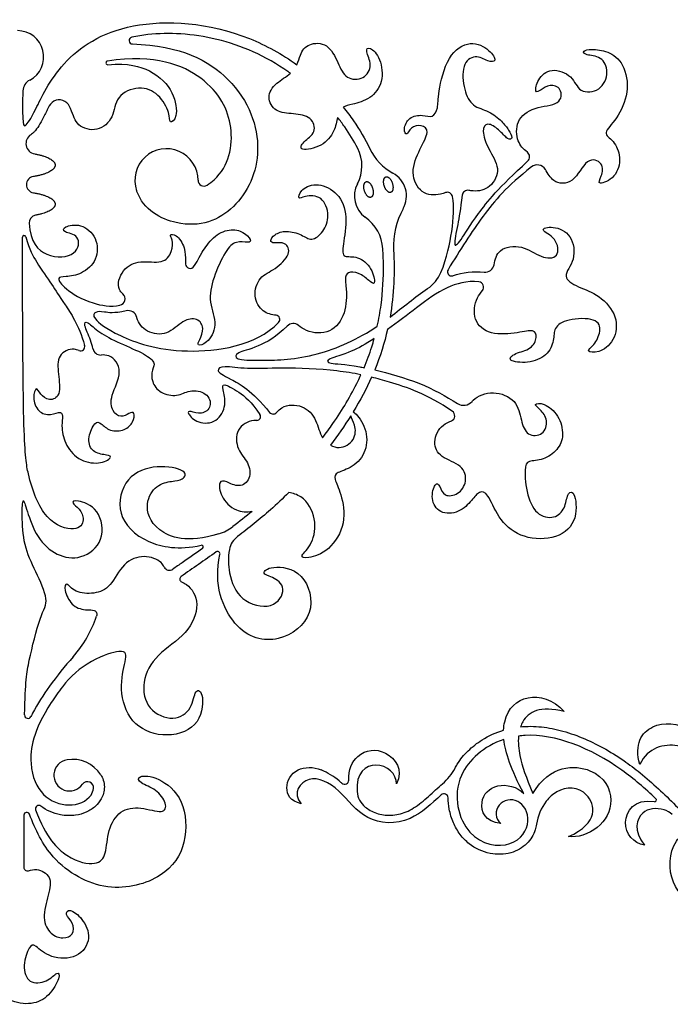
# Model space of a CAD drawing. Units: millimetres. Extents: x -172 to 172, y -143 to 158.
# Drawn here: x 19 to 60, y -86 to -24 of the extents above; entities that cross this region are included whole.
import ezdxf

# ---------------------------------------------------------------- set-up
doc = ezdxf.new("R2010")
doc.units = ezdxf.units.MM
doc.header["$MEASUREMENT"] = 0
doc.layers.add('Default', color=18, linetype='Continuous')

msp = doc.modelspace()

# ---------------------------------------------------------------- linework, layer by layer
at = {"layer": 'Default', "color": 5}
for centre, radius, start, end in [((18.624, -26.035), 1.655, 297.6933, 90), ((25.888, -25.005), 0.216, 102.42945, 268.44395), ((24.326, -26.415), 0.117, 98.29995, 274.8104), ((19.767, -28.213), 0.805, 117.6933, 178.40842), ((21.256, -29.454), 0.708, 59.05559, 153.40198), ((19.82, -31.51), 0.662, 122.28028, 260.23732), ((28.032, -33.832), 1.994, 360, 199.20466), ((37.986, -32.916), 2.39, 331.82773, 27.39381), ((44.008, -30.329), 3.479, 205.69267, 241.24309), ((50.59, -32.347), 0.376, 312.02775, 51.85941), ((51.452, -33.461), 0.598, 31.99286, 128.03582), ((41.543, -34.821), 1.645, 330.82236, 61.24309), ((19.707, -34.106), 0.517, 98.89138, 261.10862), ((30.394, -33.832), 0.368, 180, 302.88963), ((41.543, -34.821), 1.645, 151.82773, 234.54597), ((45.762, -34.928), 0.338, 11.36288, 109.86702), ((47.056, -34.818), 0.357, 79.20979, 173.33642), ((19.835, -36.514), 0.479, 100.24411, 182.93053), ((47.172, -37.965), 4.802, 150.82235, 183.19372), ((39.05, -38.322), 2.652, 3.44805, 54.54597), ((19.048, -37.428), 0.105, 15.87563, 180.00493), ((48.159, -39.063), 0.571, 263.87183, 350.16283), ((43.268, -38.78), 2.267, 303.61061, 337.02473), ((46.038, -39.613), 0.26, 148.95557, 285.34908), ((47.729, -40.583), 0.335, 320.06024, 83.49745), ((25.002, -41.316), 0.414, 282.12219, 47.26428), ((25.609, -42.628), 0.567, 13.38757, 103.16751), ((34.922, -42.62), 0.268, 315.78596, 83.45281), ((36.038, -43.41), 0.529, 52.07163, 135.31464), ((22.605, -44.338), 0.269, 248.70956, 16.36702), ((23.881, -44.367), 0.501, 191.10181, 272.30142), ((46.792, -47.326), 0.715, 237.90222, 318.82955), ((34.768, -48.316), 0.281, 218.59584, 318.53461), ((45.89, -48.707), 0.347, 292.95071, 55.97519), ((33.738, -48.756), 0.238, 270, 33.89956), ((30.477, -53.399), 2.893, 287.24848, 307.16935), ((33.35, -57.42), 1.371, 126.95711, 168.76801), ((30.25, -56.995), 0.112, 305.00275, 101.83522), ((31.263, -57.429), 0.15, 347.00892, 125.327), ((28.22, -58.1), 0.367, 205.35626, 305.1621), ((29.064, -59.018), 0.193, 125.11754, 246.25867), ((16.605, -59.052), 7.377, 318.6077, 341.6862), ((26.164, -69.385), 5.901, 119.13457, 142.87246), ((19.283, -67.606), 0.211, 178.85176, 333.98868), ((21.916, -71.413), 0.992, 99.58616, 325.00007), ((22.102, -72.518), 2.112, 32.56628, 99.58591), ((36.081, -75.182), 4.453, 50.21386, 67.15849), ((43.306, -69.412), 3.333, 310.56229, 332.28234), ((23.044, -72.203), 0.386, 352.37112, 145.00007), ((39.287, -71.732), 0.255, 227.44985, 3.40035), ((41.439, -72.335), 1.377, 184.67929, 231.82678), ((45.561, -72.838), 0.255, 0.98489, 132.17243), ((19.967, -73.524), 0.21, 52.96489, 200.24582), ((54.449, -74.945), 3.079, 142.12283, 171.80339), ((58.865, -72.972), 0.109, 260.73707, 46.68351), ((19.211, -73.933), 0.182, 20.11457, 179.91872), ((59.16, -74.687), 1.128, 44.79716, 74.7587), ((19.245, -77.229), 0.219, 179.99695, 286.61523)]:
    msp.add_arc(centre, radius, start, end, dxfattribs=at)
for points, knots in [([(18.962, -28.191), (18.901, -30.426), (19.1, -30.501), (19.613, -29.744), (21.149, -26.381), (25.275, -23.526), (31.807, -23.912), (35.33, -25.863), (36.271, -26.529)], [1131.450935, 1131.450935, 1131.450935, 1131.450935, 1132.472024, 1133.569474, 1134.666925, 1135.764376, 1136.861826, 1137.303945, 1137.303945, 1137.303945, 1137.303945]), ([(35.86, -27.067), (35.809, -27.031), (35.065, -26.513), (33.568, -25.656), (31.264, -24.87), (29.005, -24.531), (27.196, -24.557), (26.173, -24.722), (25.842, -24.794)], [281.331558, 281.331558, 281.331558, 281.331558, 281.372852, 281.928395, 282.463697, 282.96967, 283.428157, 283.651371, 283.651371, 283.651371, 283.651371]), ([(25.883, -25.221), (28.944, -25.304), (32.78, -27.39), (34.372, -32.068), (32.546, -35.881), (29.412, -37.147), (26.587, -35.743), (26.149, -34.487)], [283.788613, 283.788613, 283.788613, 283.788613, 284.964201, 286.314377, 287.664554, 289.014731, 289.873201, 289.873201, 289.873201, 289.873201]), ([(36.271, -26.529), (36.364, -26.324), (36.497, -25.781), (36.955, -25.153), (38.229, -25.12), (38.901, -26.431), (39.316, -27.484), (40.56, -27.495), (41.064, -26.543), (40.548, -25.613), (40.828, -25.333), (41.59, -26.072), (41.759, -27.674), (40.941, -28.716), (39.728, -29.052), (39.331, -29.131), (39.192, -29.22)], [1137.303945, 1137.303945, 1137.303945, 1137.303945, 1137.464436, 1137.719993, 1137.975551, 1138.231108, 1138.486665, 1138.742222, 1138.99778, 1139.253337, 1139.508894, 1139.764451, 1140.020009, 1140.275566, 1140.531123, 1140.760897, 1140.760897, 1140.760897, 1140.760897]), ([(45.647, -34.61), (45.549, -34.645), (45.077, -34.8), (44.085, -34.768), (43.387, -33.372), (44.043, -31.795), (44.685, -30.706), (44.141, -30.288), (43.429, -30.469), (43.205, -31.083), (42.968, -30.637), (43.303, -29.813), (44.252, -29.66), (44.838, -29.925), (45.215, -29.269), (45.173, -28.746), (45.261, -28.178), (45.349, -27.61), (45.743, -25.863), (47.262, -24.925), (48.519, -25.613), (48.919, -26.364), (48.363, -26.364), (47.535, -25.85), (46.649, -26.467), (46.808, -28.205), (47.336, -29.203), (48.406, -29.417), (49.262, -30.131), (49.652, -30.654), (49.933, -31.187), (49.619, -31.344), (49.036, -30.602), (48.263, -30.131), (47.906, -30.616), (48.32, -31.843), (49.179, -33.079), (48.528, -34.37), (47.65, -34.555), (47.213, -34.484), (47.123, -34.467)], [1145.263504, 1145.263504, 1145.263504, 1145.263504, 1145.333446, 1145.593606, 1145.853766, 1146.113925, 1146.374085, 1146.634244, 1146.894404, 1147.154563, 1147.414723, 1147.674883, 1147.935042, 1148.195202, 1148.455361, 1148.715521, 1148.715521, 1148.715521, 1148.97568, 1149.23584, 1149.496, 1149.756159, 1150.016319, 1150.276478, 1150.536638, 1150.796798, 1151.056957, 1151.317117, 1151.577276, 1151.837436, 1152.097595, 1152.357755, 1152.617915, 1152.878074, 1153.138234, 1153.398393, 1153.658553, 1153.918713, 1154.178872, 1154.247695, 1154.247695, 1154.247695, 1154.247695]), ([(30.594, -34.14), (30.753, -34.038), (31.953, -33.1), (32.491, -30.411), (30.848, -27.25), (27.339, -25.857), (24.309, -26.299)], [291.569087, 291.569087, 291.569087, 291.569087, 291.729336, 292.868181, 294.007026, 295.101767, 295.101767, 295.101767, 295.101767]), ([(50.822, -32.051), (50.559, -31.845), (50.166, -31.454), (50.049, -30.048), (51.195, -29.161), (53.015, -29.086), (53.008, -27.975), (52.235, -27.737), (51.65, -28.144), (51.276, -28.371), (51.419, -27.461), (52.288, -26.669), (53.736, -27.202), (54.033, -28.345), (55.48, -28.256), (56.025, -26.96), (55.518, -25.966), (54.445, -25.95), (54.289, -25.64), (54.809, -25.53), (55.541, -25.607), (55.899, -25.747), (56.257, -25.887), (56.955, -26.372), (57.299, -28.291), (56.472, -30.025), (55.513, -30.893), (56.276, -31.266), (56.777, -32.36), (56.448, -33.702), (55.161, -34.182), (55.521, -33.606), (55.681, -32.723), (54.576, -32.286), (53.751, -34.148), (52.451, -34.036), (52.124, -33.406), (51.96, -33.144)], [1156.920519, 1156.920519, 1156.920519, 1156.920519, 1157.192427, 1157.480416, 1157.768405, 1158.056394, 1158.344383, 1158.632372, 1158.920361, 1159.20835, 1159.496339, 1159.784328, 1160.072316, 1160.360305, 1160.648294, 1160.936283, 1161.224272, 1161.512261, 1161.80025, 1162.088239, 1162.376228, 1162.376228, 1162.376228, 1162.664217, 1162.952206, 1163.240195, 1163.528184, 1163.816173, 1164.104162, 1164.39215, 1164.680139, 1164.968128, 1165.256117, 1165.544106, 1165.832095, 1166.120084, 1166.335706, 1166.335706, 1166.335706, 1166.335706]), ([(24.336, -26.531), (25.628, -26.422), (27.203, -26.838), (28.582, -28.256), (28.757, -29.989), (28.154, -30.281), (28.31, -29.658), (27.57, -28.333), (26.323, -27.808), (24.785, -28.489), (24.746, -29.891), (23.694, -30.826), (22.302, -30.439), (22.146, -29.611), (21.814, -28.962), (21.621, -28.846)], [295.181014, 295.181014, 295.181014, 295.181014, 295.501629, 295.865272, 296.228915, 296.592558, 296.956201, 297.319843, 297.683486, 298.047129, 298.410772, 298.774415, 299.138058, 299.501701, 299.633616, 299.633616, 299.633616, 299.633616]), ([(38.839, -29.858), (38.778, -30.108), (38.678, -30.741), (37.908, -31.731), (36.34, -32.011), (36.631, -31.394), (37.538, -30.823), (37.236, -29.792), (36.048, -29.613), (34.883, -29.568), (34.334, -28.56), (34.823, -27.747), (35.598, -27.291), (35.86, -27.067)], [278.588214, 278.588214, 278.588214, 278.588214, 278.829671, 279.085229, 279.340786, 279.596343, 279.8519, 280.107458, 280.363015, 280.618572, 280.874129, 281.129687, 281.331558, 281.331558, 281.331558, 281.331558]), ([(20.623, -29.136), (20.518, -29.345), (20.333, -29.73), (20.055, -30.255), (19.827, -30.615), (19.637, -30.82), (19.537, -30.903), (19.483, -30.94), (19.466, -30.95)], [299.8898035, 299.8898035, 299.8898035, 299.8898035, 300.0436842, 300.1710504, 300.2812793, 300.3240317, 300.3544114, 300.3670234, 300.3670234, 300.3670234, 300.3670234]), ([(39.192, -29.22), (39.421, -29.496), (40.064, -30.339), (40.58, -31.228), (40.873, -31.837)], [1140.7608974, 1140.7608974, 1140.7608974, 1140.7608974, 1140.9025416, 1141.1831089, 1141.1831089, 1141.1831089, 1141.1831089]), ([(40.108, -31.817), (39.864, -31.347), (39.461, -30.679), (38.995, -30.054), (38.839, -29.858)], [278.0747639, 278.0747639, 278.0747639, 278.0747639, 278.4229755, 278.5882142, 278.5882142, 278.5882142, 278.5882142]), ([(46.702, -34.777), (46.597, -35.671), (46.422, -36.717), (46.105, -38.151), (46.547, -37.766), (47.492, -36.19), (49, -34.285), (50.841, -32.626)], [1154.376473, 1154.376473, 1154.376473, 1154.376473, 1154.814018, 1155.311499, 1155.80898, 1156.306461, 1156.776737, 1156.776737, 1156.776737, 1156.776737]), ([(51.083, -32.99), (49.515, -34.217), (48.04, -35.958), (46.578, -38.211), (45.815, -39.479)], [1166.556017, 1166.556017, 1166.556017, 1166.556017, 1167.513029, 1168.449913, 1168.449913, 1168.449913, 1168.449913]), ([(34.953, -42.354), (34.676, -42.322), (34.1, -42.213), (33.461, -41.178), (33.873, -39.879), (34.875, -39.517), (35.958, -38.446), (35.555, -37.703), (34.787, -37.817), (34.523, -37.703), (34.812, -37.233), (35.584, -36.969), (36.613, -37.25), (37.171, -37.732), (37.97, -37.115), (38.375, -36.102), (37.895, -34.756), (36.668, -34.807), (36.34, -35.097), (36.428, -34.467), (37.411, -33.938), (38.771, -34.455), (39.514, -35.84), (39.199, -37.842), (39.098, -38.787), (39.965, -38.533), (40.964, -39.211), (41.275, -40.424), (40.975, -40.334), (40.376, -39.745), (39.578, -39.536), (39.258, -39.905), (39.359, -40.326), (39.383, -40.723), (39.408, -41.12), (39.405, -42.286), (38.443, -43.562), (37.064, -43.491), (36.515, -43.112), (36.363, -42.993)], [322.143433, 322.143433, 322.143433, 322.143433, 322.393934, 322.652664, 322.911395, 323.170125, 323.428855, 323.687585, 323.946315, 324.205045, 324.463775, 324.722505, 324.981235, 325.239966, 325.498696, 325.757426, 326.016156, 326.274886, 326.533616, 326.792346, 327.051076, 327.309807, 327.568537, 327.827267, 328.085997, 328.344727, 328.603457, 328.862187, 329.120917, 329.379647, 329.638378, 329.897108, 330.155838, 330.155838, 330.155838, 330.414568, 330.673298, 330.932028, 331.046162, 331.046162, 331.046162, 331.046162]), ([(45.355, -39.665), (45.763, -38.702), (46.116, -36.915), (46.218, -35.481), (46.093, -34.861)], [1144.042776, 1144.042776, 1144.042776, 1144.042776, 1144.570183, 1145.135884, 1145.135884, 1145.135884, 1145.135884]), ([(19.357, -36.538), (19.418, -37.741), (20.471, -38.849), (22.503, -38.609), (22.577, -37.235), (21.452, -37.139), (21.498, -36.755), (22.607, -36.521), (23.703, -37.408), (23.705, -38.911), (22.671, -39.793), (21.615, -39.939), (21.055, -39.916), (21.522, -40.639), (23.031, -41.597), (24.526, -41.842), (25.089, -41.721)], [305.577522, 305.577522, 305.577522, 305.577522, 305.875107, 306.206686, 306.538266, 306.869845, 307.201424, 307.533003, 307.864583, 308.196162, 308.527741, 308.859321, 309.1909, 309.522479, 309.854058, 310.084389, 310.084389, 310.084389, 310.084389]), ([(25.283, -41.012), (25.192, -40.928), (24.85, -40.531), (25.214, -39.404), (26.356, -38.832), (27.839, -39.16), (28.423, -38.334), (28.423, -37.507), (28.18, -37.276), (28.617, -37.167), (29.262, -38.103), (29.208, -38.99), (29.243, -39.296), (29.639, -39.513), (29.992, -38.942), (30.132, -38.639), (30.292, -38.375), (30.452, -38.111), (30.951, -37.356), (32.021, -36.857), (32.933, -37.063), (33.431, -37.635), (33.249, -37.793), (32.41, -37.635), (31.791, -38.183), (30.939, -40.018), (30.658, -41.541), (31.333, -43.001), (30.538, -44.242), (29.93, -44.278), (30.113, -43.974), (30.451, -43.153), (30.015, -42.507), (29.079, -42.613), (28.095, -43.668), (26.733, -43.488), (26.249, -42.847), (26.163, -42.506), (26.161, -42.497)], [310.282788, 310.282788, 310.282788, 310.282788, 310.355121, 310.59744, 310.83976, 311.082079, 311.324398, 311.566717, 311.809037, 312.051356, 312.293675, 312.535995, 312.778314, 313.020633, 313.262953, 313.505272, 313.505272, 313.505272, 313.747591, 313.98991, 314.23223, 314.474549, 314.716868, 314.959188, 315.201507, 315.443826, 315.686145, 315.928465, 316.170784, 316.413103, 316.655423, 316.897742, 317.140061, 317.38238, 317.6247, 317.867019, 318.109338, 318.115841, 318.115841, 318.115841, 318.115841]), ([(48.721, -39.161), (48.778, -38.835), (48.964, -38.09), (50.532, -37.869), (51.674, -38.783), (52.888, -38.783), (52.703, -37.426), (51.474, -36.941), (52.398, -36.67), (53.682, -37.205), (53.912, -38.917), (52.92, -39.947), (53.642, -40.371), (54.052, -40.552), (54.463, -40.733), (55.386, -41.034), (56.587, -42.425), (56.368, -44.039), (55.291, -44.797), (54.459, -44.639), (55.031, -44.296), (55.516, -43.354), (55.288, -42.511), (53.266, -42.567), (52.454, -43.156), (52.545, -43.911), (52.112, -44.938), (50.868, -45.428), (49.465, -45.245), (50.007, -44.731), (51.114, -44.517), (51.474, -43.711), (51.274, -43.225), (50.332, -43.468), (48.418, -43.653), (47.346, -42.697), (47.509, -41.418), (47.873, -40.935), (47.986, -40.799)], [1169.076088, 1169.076088, 1169.076088, 1169.076088, 1169.315126, 1169.59833, 1169.881535, 1170.164739, 1170.447944, 1170.731148, 1171.014353, 1171.297557, 1171.580762, 1171.863966, 1172.147171, 1172.147171, 1172.147171, 1172.430375, 1172.71358, 1172.996784, 1173.279989, 1173.563193, 1173.846398, 1174.129602, 1174.412807, 1174.696011, 1174.979216, 1175.26242, 1175.545625, 1175.828829, 1176.112034, 1176.395238, 1176.678443, 1176.961647, 1177.244852, 1177.528056, 1177.811261, 1178.094465, 1178.37767, 1178.502827, 1178.502827, 1178.502827, 1178.502827]), ([(19.072, -67.602), (19.115, -65.47), (19.284, -64.404), (20.091, -61.088), (20.662, -60.475), (19.759, -58.494), (18.991, -56.916), (18.893, -54.881), (18.964, -53.761), (19.181, -54.589), (19.816, -56.458), (21.084, -57.585), (22.631, -57.838), (24.194, -56.668), (23.827, -54.489), (22.245, -53.978), (22.004, -54.202), (22.538, -54.547), (22.901, -55.254), (22.435, -56.099), (20.331, -55.461), (19.177, -52.448), (18.944, -50.124), (18.943, -37.428)], [215.846336, 215.846336, 215.846336, 215.846336, 216.422082, 217.016949, 217.611816, 218.206683, 218.80155, 219.396417, 219.991284, 220.586151, 221.181018, 221.775884, 222.370751, 222.965618, 223.560485, 224.155352, 224.750219, 225.345086, 225.939953, 226.53482, 227.129687, 227.724553, 228.316613, 228.316613, 228.316613, 228.316613]), ([(19.148, -37.4), (19.38, -38.216), (19.878, -39.129), (20.858, -40.485), (21.407, -41.39), (22.472, -42.929), (22.864, -44.262)], [228.382404, 228.382404, 228.382404, 228.382404, 228.779214, 229.290346, 229.801479, 230.25469, 230.25469, 230.25469, 230.25469]), ([(41.346, -43.045), (41.445, -42.603), (41.676, -41.308), (41.761, -39.669), (41.717, -38.485), (41.697, -38.162)], [334.474971, 334.474971, 334.474971, 334.474971, 334.773589, 335.340475, 335.553698, 335.553698, 335.553698, 335.553698]), ([(47.767, -40.25), (46.997, -40.162), (45.506, -40.602), (44.091, -41.701), (42.603, -42.817), (41.992, -43.252)], [1178.661545, 1178.661545, 1178.661545, 1178.661545, 1179.084484, 1179.610066, 1180.031958, 1180.031958, 1180.031958, 1180.031958]), ([(25.48, -42.076), (24.688, -42.261), (23.962, -42.104), (23.549, -42.123), (23.248, -42.459), (24.698, -43.576), (28.593, -45.017), (33.638, -44.325), (35.115, -42.807)], [318.311035, 318.311035, 318.311035, 318.311035, 318.838345, 319.482579, 320.126813, 320.771047, 321.415282, 322.012133, 322.012133, 322.012133, 322.012133]), ([(23.389, -44.463), (23.355, -44.294), (23.205, -43.769), (22.754, -42.884), (23.004, -42.69), (23.576, -43.318), (24.852, -44.038), (26.574, -44.729), (27.4, -45.344), (27.096, -45.768), (27.068, -46.544), (27.601, -47.301), (28.753, -47.519), (29.439, -47.042), (30.627, -47.202), (30.953, -48.158), (30.242, -48.662), (29.495, -48.38), (29.301, -48.49), (29.961, -49.227), (31.275, -49.173), (31.852, -47.99), (31.58, -46.959), (31.534, -46.627), (32.488, -47.077), (33.392, -47.815), (33.936, -48.623)], [237.630563, 237.630563, 237.630563, 237.630563, 237.751684, 237.981918, 238.212153, 238.442388, 238.672622, 238.902857, 239.133091, 239.363326, 239.593561, 239.823795, 240.05403, 240.284264, 240.514499, 240.744734, 240.974968, 241.205203, 241.435437, 241.665672, 241.895907, 242.126141, 242.356376, 242.586611, 242.816845, 243.017527, 243.017527, 243.017527, 243.017527]), ([(35.662, -43.038), (34.98, -43.728), (33.585, -44.483), (32.411, -44.687), (32.292, -45.168), (33.767, -45.231), (37.422, -45.109), (40.139, -43.851), (41.346, -43.045)], [331.21482, 331.21482, 331.21482, 331.21482, 331.698309, 332.257542, 332.816775, 333.376008, 333.935241, 334.474971, 334.474971, 334.474971, 334.474971]), ([(41.149, -43.831), (40.61, -44.184), (39.572, -44.77), (38.101, -45.111), (38.185, -45.434), (39.276, -45.434), (40.421, -45.652), (40.51, -45.669)], [-4.461948, -4.461948, -4.461948, -4.461948, -4.038338, -3.512756, -2.987175, -2.461594, -2.418772, -2.418772, -2.418772, -2.418772]), ([(40.51, -45.669), (40.692, -45.235), (40.916, -44.625), (41.101, -44.003), (41.149, -43.831)], [-2.4187719, -2.4187719, -2.4187719, -2.4187719, -2.1085563, -1.9909344, -1.9909344, -1.9909344, -1.9909344]), ([(22.508, -44.589), (22.409, -44.55), (21.966, -44.414), (21.116, -44.819), (21.189, -46.047), (21.39, -47.481), (20.593, -47.809), (20.042, -47.345), (19.818, -46.803), (19.559, -47.521), (19.877, -48.511), (20.739, -48.718), (21.446, -48.353), (21.481, -48.859), (21.415, -49.216), (21.439, -49.509), (21.462, -49.801), (21.625, -50.613), (22.546, -51.613), (23.993, -51.787), (24.711, -51.233), (24.11, -51.186), (23.25, -50.985), (23.027, -50.055), (23.533, -49.041), (23.875, -49.124), (24.417, -49.725), (25.43, -49.642), (25.972, -49.124), (26.043, -48.417), (25.689, -48.523), (25.147, -48.853), (24.594, -48.464), (24.429, -47.51), (25.356, -45.871), (24.612, -44.881), (24.068, -44.861), (23.901, -44.868)], [230.386405, 230.386405, 230.386405, 230.386405, 230.45065, 230.674085, 230.897521, 231.120956, 231.344392, 231.567827, 231.791262, 232.014698, 232.238133, 232.461569, 232.685004, 232.90844, 233.131875, 233.131875, 233.131875, 233.35531, 233.578746, 233.802181, 234.025617, 234.249052, 234.472487, 234.695923, 234.919358, 235.142794, 235.366229, 235.589665, 235.8131, 236.036535, 236.259971, 236.483406, 236.706842, 236.930277, 237.153713, 237.377148, 237.4745, 237.4745, 237.4745, 237.4745]), ([(40.313, -46.117), (39.817, -46.015), (38.262, -45.766), (35.071, -45.651), (33.078, -45.792), (31.562, -45.497), (31.112, -45.848), (31.787, -46.247), (33.429, -47.089), (34.548, -48.491)], [24.048168, 24.048168, 24.048168, 24.048168, 24.315819, 24.894038, 25.472257, 26.050476, 26.628696, 27.206915, 27.752053, 27.752053, 27.752053, 27.752053]), ([(41.182, -45.813), (42.073, -46.017), (44.239, -46.625), (45.673, -47.468), (46.412, -47.932)], [1180.3479727, 1180.3479727, 1180.3479727, 1180.3479727, 1180.7296902, 1181.1470115, 1181.1470115, 1181.1470115, 1181.1470115]), ([(37.894, -50.094), (38.116, -49.799), (38.945, -48.654), (39.748, -47.318), (40.254, -46.246), (40.313, -46.117)], [23.023863, 23.023863, 23.023863, 23.023863, 23.266813, 23.955295, 24.048168, 24.048168, 24.048168, 24.048168]), ([(46.084, -48.42), (44.474, -47.333), (42.741, -46.739), (41.347, -46.358), (40.986, -46.269)], [1193.1079622, 1193.1079622, 1193.1079622, 1193.1079622, 1193.6340615, 1193.8244838, 1193.8244838, 1193.8244838, 1193.8244838]), ([(47.33, -47.797), (47.352, -47.772), (47.663, -47.438), (48.66, -47.058), (50.197, -47.692), (50.429, -49.034), (50.772, -50.007), (51.879, -49.975), (52.162, -48.961), (51.637, -48.266), (51.137, -47.949), (51.844, -47.851), (52.845, -48.644), (53.162, -49.962), (52.771, -50.873), (51.82, -51.547), (50.832, -51.523), (50.624, -51.913), (50.709, -53.165), (50.854, -53.699), (50.999, -54.234), (51.496, -55.123), (52.708, -55.196), (53.257, -54.438), (53.355, -53.497), (53.869, -53.423), (54.015, -55.514), (52.499, -56.602), (50.262, -56.418), (48.918, -55.146), (48.33, -53.521), (47.768, -53.448), (47.364, -53.998), (46.533, -54.878), (45.249, -54.927), (44.674, -53.949), (45.017, -52.861), (45.286, -53.081), (45.551, -53.85), (46.478, -53.716), (47.052, -52.886), (46.796, -51.813), (45.271, -51.349), (44.807, -50.41), (45.271, -49.363), (45.849, -49.101), (46.025, -49.026)], [1181.368829, 1181.368829, 1181.368829, 1181.368829, 1181.390994, 1181.676733, 1181.962472, 1182.24821, 1182.533949, 1182.819688, 1183.105426, 1183.391165, 1183.676903, 1183.962642, 1184.248381, 1184.534119, 1184.819858, 1185.105597, 1185.391335, 1185.677074, 1185.962813, 1185.962813, 1185.962813, 1186.248551, 1186.53429, 1186.820029, 1187.105767, 1187.391506, 1187.677245, 1187.962983, 1188.248722, 1188.534461, 1188.820199, 1189.105938, 1189.391677, 1189.677415, 1189.963154, 1190.248893, 1190.534631, 1190.82037, 1191.106109, 1191.391847, 1191.677586, 1191.963325, 1192.249063, 1192.534802, 1192.820541, 1192.944364, 1192.944364, 1192.944364, 1192.944364]), ([(34.978, -48.502), (35.079, -48.387), (35.473, -47.991), (36.696, -47.967), (37.538, -48.928), (37.693, -49.771), (37.894, -50.094)], [22.0697051, 22.0697051, 22.0697051, 22.0697051, 22.1826761, 22.4690135, 22.755351, 23.0238628, 23.0238628, 23.0238628, 23.0238628]), ([(39.824, -48.466), (39.858, -48.482), (40.085, -48.627), (40.697, -49.457), (40.732, -50.979), (39.791, -52.018), (38.715, -52.277), (38.578, -52.649), (38.899, -53.23), (39.042, -53.705), (39.184, -54.179), (39.433, -55.495), (38.312, -57.308), (36.866, -57.755), (36.375, -57.621), (37.284, -56.861), (37.563, -55.218), (36.808, -53.854), (36.017, -53.591), (35.76, -53.552)], [1194.092707, 1194.092707, 1194.092707, 1194.092707, 1194.150598, 1194.436935, 1194.723272, 1195.00961, 1195.295947, 1195.582285, 1195.868622, 1195.868622, 1195.868622, 1196.154959, 1196.441297, 1196.727634, 1197.013972, 1197.300309, 1197.586646, 1197.872984, 1198.020595, 1198.020595, 1198.020595, 1198.020595]), ([(33.738, -48.994), (33.672, -48.994), (33.237, -49.015), (32.374, -49.497), (32.451, -50.899), (33.259, -51.606), (33.393, -52.739), (32.618, -53.29), (31.769, -52.813), (31.321, -52.783), (31.396, -53.767), (32.293, -54.761), (33.128, -54.8), (33.439, -54.744)], [243.130655, 243.130655, 243.130655, 243.130655, 243.182276, 243.468613, 243.75495, 244.041288, 244.327625, 244.613963, 244.9003, 245.186637, 245.472975, 245.759312, 245.982414, 245.982414, 245.982414, 245.982414]), ([(38.388, -50.561), (38.559, -50.656), (39.127, -50.819), (39.982, -50.249), (39.996, -49.335), (39.731, -48.867), (39.669, -48.715)], [11.6295873, 11.6295873, 11.6295873, 11.6295873, 11.7710477, 12.0573851, 12.3437225, 12.5577002, 12.5577002, 12.5577002, 12.5577002]), ([(31.335, -56.161), (29.328, -56.785), (27.07, -55.954), (26.638, -54.163), (27.381, -53.034), (28.424, -52.818), (29.072, -52.777), (29.457, -52.163), (27.441, -51.741), (25.394, -52.464), (24.74, -54.942), (26.562, -56.815), (28.789, -57.187), (30.227, -56.886)], [246.543299, 246.543299, 246.543299, 246.543299, 247.072579, 247.645229, 248.217879, 248.790528, 249.363178, 249.935828, 250.508477, 251.081127, 251.653777, 252.226426, 252.734098, 252.734098, 252.734098, 252.734098]), ([(35.76, -53.552), (35.379, -53.93), (34.32, -54.923), (33.224, -55.799), (32.525, -56.324)], [1198.020595, 1198.020595, 1198.020595, 1198.020595, 1198.1838529, 1198.464974, 1198.464974, 1198.464974, 1198.464974]), ([(30.315, -57.087), (29.886, -57.387), (29.257, -57.822), (28.629, -58.261), (28.431, -58.4)], [209.6321971, 209.6321971, 209.6321971, 209.6321971, 209.9767396, 210.1364923, 210.1364923, 210.1364923, 210.1364923]), ([(32.005, -57.153), (31.902, -57.673), (31.968, -58.8), (32.594, -60.441), (34.826, -61.038), (35.708, -59.509), (34.657, -58.835), (34.002, -58.716), (34.524, -58.134), (36.781, -58.416), (37.572, -61.294), (35.192, -63.197), (32.243, -62.557), (30.973, -59.35), (31.409, -57.462)], [1198.684762, 1198.684762, 1198.684762, 1198.684762, 1199.073727, 1199.59822, 1200.122713, 1200.647206, 1201.171699, 1201.696192, 1202.220685, 1202.745178, 1203.269671, 1203.794164, 1204.318657, 1204.809173, 1204.809173, 1204.809173, 1204.809173]), ([(27.888, -58.257), (27.843, -58.164), (27.632, -57.839), (26.64, -57.428), (25.277, -57.94), (24.51, -59.568), (23.492, -59.99), (22.193, -59.881), (21.692, -59.145), (21.536, -59.646), (22.005, -60.726), (22.897, -61.023), (23.652, -60.929), (23.634, -61.27), (23.609, -61.37)], [210.277003, 210.277003, 210.277003, 210.277003, 210.421548, 210.775266, 211.128985, 211.482703, 211.836422, 212.190141, 212.543859, 212.897578, 213.251296, 213.605015, 213.958734, 214.051057, 214.051057, 214.051057, 214.051057]), ([(28.986, -59.194), (29.089, -59.24), (29.541, -59.485), (30.234, -60.507), (29.41, -62.528), (27.341, -63.748), (26.408, -65.518), (26.772, -67.336), (28.542, -68.063), (29.696, -67.225), (29.807, -65.866), (30.455, -66.166), (30.167, -68.499), (27.724, -69.116), (25.688, -68.186), (25.002, -65.925), (25.491, -64.048), (25.548, -63.384), (24.068, -63.798), (23.291, -64.231)], [1205.277793, 1205.277793, 1205.277793, 1205.277793, 1205.385105, 1205.738824, 1206.092542, 1206.446261, 1206.79998, 1207.153698, 1207.507417, 1207.861135, 1208.214854, 1208.568573, 1208.922291, 1209.27601, 1209.629728, 1209.983447, 1210.337166, 1210.690884, 1210.931805, 1210.931805, 1210.931805, 1210.931805]), ([(22.14, -63.929), (21.613, -64.527), (20.685, -65.664), (19.843, -66.962), (19.507, -67.629), (19.473, -67.699)], [214.703695, 214.703695, 214.703695, 214.703695, 215.228457, 215.669846, 215.72065, 215.72065, 215.72065, 215.72065]), ([(21.459, -65.823), (21.195, -66.173), (19.624, -68.397), (19.244, -70.917), (20.118, -72.817), (21.892, -73.516), (23.157, -72.999), (23.407, -72.398), (23.426, -72.254)], [1211.468749, 1211.468749, 1211.468749, 1211.468749, 1211.663726, 1212.761176, 1213.858627, 1214.956077, 1216.053528, 1216.385567, 1216.385567, 1216.385567, 1216.385567]), ([(49.322, -68.562), (49.331, -68.372), (49.496, -67.229), (50.717, -66.181), (52.453, -66.577), (53.153, -67.394)], [912.180856, 912.180856, 912.180856, 912.180856, 912.305877, 913.002233, 913.698588, 913.698588, 913.698588, 913.698588]), ([(53.153, -67.394), (51.621, -66.986), (50.772, -67.488), (50.433, -68.239), (50.394, -68.35)], [913.6985884, 913.6985884, 913.6985884, 913.6985884, 914.2768989, 914.3728965, 914.3728965, 914.3728965, 914.3728965]), ([(50.394, -68.35), (50.555, -68.334), (50.939, -68.312), (51.781, -68.34), (53.416, -68.641), (55.221, -69.409), (56.854, -70.421), (58.015, -71.298), (59.102, -72.25), (60.193, -73.31), (60.968, -74.106), (61.392, -74.542), (61.462, -74.614)], [914.372897, 914.372897, 914.372897, 914.372897, 914.476292, 914.617061, 914.907239, 915.528691, 915.854225, 916.128219, 916.452115, 916.772516, 917.094706, 917.158665, 917.158665, 917.158665, 917.158665]), ([(57.932, -70.734), (57.555, -69.466), (58.531, -67.928), (61.128, -68.209), (62.322, -69.443), (62.912, -70.268)], [918.854514, 918.854514, 918.854514, 918.854514, 919.582584, 920.310654, 920.948484, 920.948484, 920.948484, 920.948484]), ([(46.257, -70.962), (46.301, -70.877), (46.529, -70.48), (47.06, -69.831), (48.04, -69.068), (48.844, -68.706), (49.322, -68.562)], [911.3345147, 911.3345147, 911.3345147, 911.3345147, 911.3959786, 911.6250106, 911.863696, 912.1808556, 912.1808556, 912.1808556, 912.1808556]), ([(50.268, -68.935), (50.229, -69.338), (50.345, -70.527), (50.745, -71.53), (51.174, -72.569)], [895.0038897, 895.0038897, 895.0038897, 895.0038897, 895.3251517, 895.9034622, 895.9034622, 895.9034622, 895.9034622]), ([(58.94, -72.893), (58.258, -72.249), (55.703, -70.043), (52.414, -68.721), (50.405, -68.916), (50.268, -68.935)], [893.865332, 893.865332, 893.865332, 893.865332, 894.166711, 894.946164, 895.00389, 895.00389, 895.00389, 895.00389]), ([(49.342, -69.15), (48.079, -69.57), (45.798, -71.606), (46.844, -75.667), (50.072, -76.117), (51.182, -74.256), (50.319, -72.77), (48.813, -73.061), (48.756, -74.174), (49.152, -74.449)], [29.483296, 29.483296, 29.483296, 29.483296, 30.068626, 30.848078, 31.627531, 32.406984, 33.186437, 33.96589, 34.745342, 34.745342, 34.745342, 34.745342]), ([(62.466, -71.038), (62.339, -70.89), (61.775, -70.253), (60.581, -69.216), (58.403, -69.632), (57.932, -70.734)], [917.806582, 917.806582, 917.806582, 917.806582, 917.942363, 918.398438, 918.854514, 918.854514, 918.854514, 918.854514]), ([(39.541, -71.717), (39.503, -71.068), (40.134, -69.827), (41.931, -69.632), (43.025, -71.058), (42.55, -71.961)], [906.928298, 906.928298, 906.928298, 906.928298, 907.342471, 907.928443, 908.514414, 908.514414, 908.514414, 908.514414]), ([(36.532, -73.21), (35.864, -73.06), (35.399, -72.22), (36.079, -70.909), (37.294, -70.861), (37.81, -71.078)], [905.338708, 905.338708, 905.338708, 905.338708, 905.737984, 906.13726, 906.469369, 906.469369, 906.469369, 906.469369]), ([(42.55, -71.961), (42.58, -71.349), (41.416, -70.227), (39.969, -71.254), (40.067, -72.448)], [908.514414, 908.514414, 908.514414, 908.514414, 909.110619, 909.62937, 909.62937, 909.62937, 909.62937]), ([(19.77, -73.597), (20.426, -75.375), (21.92, -76.845), (23.7, -77.135), (24.24, -76.465), (24.305, -74.844), (25.061, -73.569), (26.38, -73.375), (27.914, -73.893), (28.087, -73.224), (27.417, -72.273), (26.293, -71.927), (26.142, -71.408), (27.482, -71.451), (29.211, -72.856), (29.405, -75.752), (28, -77.913), (24.348, -78.972), (20.864, -77.102), (19.741, -74.851), (19.382, -73.87)], [1012.864378, 1012.864378, 1012.864378, 1012.864378, 1013.27752, 1013.751141, 1014.224762, 1014.698383, 1015.172004, 1015.645625, 1016.119246, 1016.592867, 1017.066488, 1017.540108, 1018.013729, 1018.48735, 1018.960971, 1019.434592, 1019.908213, 1020.381834, 1020.855455, 1021.202396, 1021.202396, 1021.202396, 1021.202396]), ([(23.883, -71.381), (23.949, -71.484), (24.066, -71.729), (24.13, -72.136), (24.072, -72.549), (23.894, -72.975), (23.542, -73.416), (22.977, -73.773), (22.21, -73.988), (21.186, -73.959), (20.457, -73.632), (20.093, -73.357)], [1218.010888, 1218.010888, 1218.010888, 1218.010888, 1218.091611, 1218.188404, 1218.27899, 1218.363651, 1218.490973, 1218.64572, 1218.798124, 1219.010929, 1219.311427, 1219.311427, 1219.311427, 1219.311427]), ([(45.39, -72.649), (44.778, -73.203), (43.322, -74.582), (40.481, -74.419), (39.009, -72.219), (36.926, -71.158), (35.978, -72.525), (36.532, -73.21)], [902.487776, 902.487776, 902.487776, 902.487776, 902.96186, 903.556072, 904.150284, 904.744496, 905.338708, 905.338708, 905.338708, 905.338708]), ([(40.588, -73.418), (40.686, -73.495), (41.033, -73.735), (41.752, -73.966), (42.546, -73.937), (43.184, -73.739), (43.837, -73.379), (44.589, -72.753), (45.169, -72.204), (45.473, -71.944)], [909.86937, 909.86937, 909.86937, 909.86937, 909.948536, 910.136595, 910.340593, 910.446959, 910.559039, 910.812416, 911.066802, 911.066802, 911.066802, 911.066802]), ([(53.415, -75.289), (55.386, -74.422), (54.805, -72.064), (52.949, -72.133), (52.21, -72.81), (52.019, -73.055)], [898.700017, 898.700017, 898.700017, 898.700017, 899.31444, 899.928862, 900.192959, 900.192959, 900.192959, 900.192959]), ([(51.402, -74.506), (51.384, -74.626), (51.319, -74.909), (51.122, -75.336), (50.787, -75.758), (50.334, -76.106), (49.559, -76.417), (48.401, -76.437), (47.277, -75.928), (46.545, -75.16), (46.12, -74.409), (45.876, -73.612), (45.82, -73.073), (45.815, -72.834)], [900.530908, 900.530908, 900.530908, 900.530908, 900.607636, 900.714815, 900.827908, 900.9477, 901.075124, 901.353332, 901.665917, 901.838171, 902.020715, 902.21177, 902.364135, 902.364135, 902.364135, 902.364135]), ([(58.217, -75.822), (57.551, -75.716), (56.498, -74.592), (57.551, -72.868), (58.848, -73.079)], [892.601342, 892.601342, 892.601342, 892.601342, 893.230393, 893.806584, 893.806584, 893.806584, 893.806584]), ([(59.457, -73.598), (58.935, -73.456), (57.88, -73.556), (57.503, -74.903), (58.217, -75.822)], [891.7863586, 891.7863586, 891.7863586, 891.7863586, 892.1566504, 892.6013418, 892.6013418, 892.6013418, 892.6013418]), ([(63.962, -78.366), (63.72, -79.526), (61.738, -80.009), (59.696, -78.424), (59.75, -75.936), (60.665, -75.076), (60.942, -74.893)], [889.292722, 889.292722, 889.292722, 889.292722, 889.953059, 890.613396, 891.273733, 891.508625, 891.508625, 891.508625, 891.508625]), ([(19.308, -77.439), (19.477, -77.389), (19.906, -77.285), (20.826, -77.786), (20.682, -78.526), (20.566, -78.98), (20.451, -79.434), (20.133, -80.509), (20.722, -81.504), (21.493, -81.771), (22.208, -81.504), (22.18, -80.719), (21.577, -80.186), (21.872, -79.794), (22.728, -80.407), (23.357, -81.695), (22.487, -83.026), (20.638, -83.005), (19.698, -82.065), (19.39, -82.121), (18.906, -83.433), (19.282, -84.637), (20.538, -84.495), (21.173, -83.743), (21.367, -84.106), (20.634, -85.396), (19.568, -85.953), (18.029, -85.731), (16.955, -84.688), (16.637, -83.061), (16.791, -82.399), (16.554, -82.36), (15.599, -82.615), (14.221, -82.182), (13.905, -80.882), (14.102, -80.133), (14.299, -80.356), (14.536, -81.184), (15.515, -81.729), (16.267, -81.609), (16.631, -80.922), (16.423, -79.982), (15.797, -78.693), (16.252, -77.447), (17.142, -77.295), (17.667, -77.435), (17.863, -77.484)], [1021.574809, 1021.574809, 1021.574809, 1021.574809, 1021.748255, 1022.011162, 1022.274068, 1022.274068, 1022.274068, 1022.536975, 1022.799881, 1023.062787, 1023.325694, 1023.5886, 1023.851507, 1024.114413, 1024.37732, 1024.640226, 1024.903132, 1025.166039, 1025.428945, 1025.691852, 1025.954758, 1026.217664, 1026.480571, 1026.743477, 1027.006384, 1027.26929, 1027.532197, 1027.795103, 1028.058009, 1028.320916, 1028.583822, 1028.846729, 1029.109635, 1029.372542, 1029.635448, 1029.898354, 1030.161261, 1030.424167, 1030.687074, 1030.94998, 1031.212886, 1031.475793, 1031.738699, 1032.001606, 1032.264512, 1032.430306, 1032.430306, 1032.430306, 1032.430306])]:
    msp.add_open_spline(points, degree=3, knots=knots, dxfattribs=at)
for points, weights, knots in [([(19.708, -32.162), (21, -32.384), (21, -32.872), (21, -33.38), (19.627, -33.595)], [0.874626951384, 0.798000249134, 1, 0.791179640152, 0.880119282148], [300.717034, 300.717034, 300.717034, 301.800366, 301.800366, 302.920277, 302.920277, 302.920277]), ([(40.643, -33.921), (40.385, -33.999), (40.534, -34.492), (40.683, -34.985), (40.941, -34.907), (41.199, -34.829), (41.049, -34.336), (40.9, -33.843), (40.643, -33.921)], [1, 0.707106781187, 1, 0.707106781187, 1, 0.707106781187, 1, 0.707106781187, 1], [0, 0, 0, 1.570796, 1.570796, 3.141593, 3.141593, 4.712389, 4.712389, 6.283185, 6.283185, 6.283185]), ([(41.893, -33.611), (41.635, -33.689), (41.784, -34.182), (41.933, -34.675), (42.191, -34.597), (42.448, -34.519), (42.299, -34.026), (42.15, -33.533), (41.893, -33.611)], [1, 0.707106781187, 1, 0.707106781187, 1, 0.707106781187, 1, 0.707106781187, 1], [0, 0, 0, 1.570796, 1.570796, 3.141593, 3.141593, 4.712389, 4.712389, 6.283185, 6.283185, 6.283185]), ([(19.627, -34.617), (21, -34.832), (21, -35.34), (21, -35.816), (19.75, -36.042)], [0.880119326534, 0.791179588046, 1, 0.801658477933, 0.871942904498], [303.241953, 303.241953, 303.241953, 304.361865, 304.361865, 305.425578, 305.425578, 305.425578])]:
    msp.add_rational_spline(points, weights, degree=2, knots=knots, dxfattribs=at)
for points in [[(42.378, -38.232), (42.454, -39.606), (42.404, -41.024), (42.149, -42.472)], [(46.106, -39.864), (46.748, -39.645), (47.41, -39.557), (48.098, -39.631)], [(42.149, -42.472), (42.969, -41.852), (43.739, -41.189), (44.523, -40.668)], [(41.992, -43.252), (41.8, -44.098), (41.535, -44.952), (41.182, -45.813)], [(40.986, -46.269), (40.66, -47.001), (40.268, -47.737), (39.824, -48.466)], [(39.669, -48.715), (39.277, -49.34), (38.847, -49.957), (38.388, -50.561)], [(33.439, -54.744), (33.042, -55.073), (32.636, -55.392), (32.225, -55.704)], [(31.176, -57.307), (30.429, -57.836), (29.684, -58.346), (28.953, -58.86)], [(50.601, -72.565), (49.782, -71.051), (49.431, -69.968), (49.342, -69.15)], [(51.174, -72.569), (52.244, -70.722), (55.392, -70.745), (56.425, -73.054), (55.43, -74.905), (53.969, -75.362), (53.415, -75.289)], [(38.931, -71.76), (38.993, -71.812), (39.054, -71.865), (39.114, -71.92)], [(49.152, -74.449), (48.143, -74.387), (47.636, -72.985), (48.813, -71.804), (50.188, -72.129), (50.601, -72.565)], [(19.028, -73.933), (19.027, -75.011), (19.027, -76.127), (19.027, -77.229)]]:
    msp.add_open_spline(points, degree=3, dxfattribs=at)

doc.saveas('drawing.dxf')
